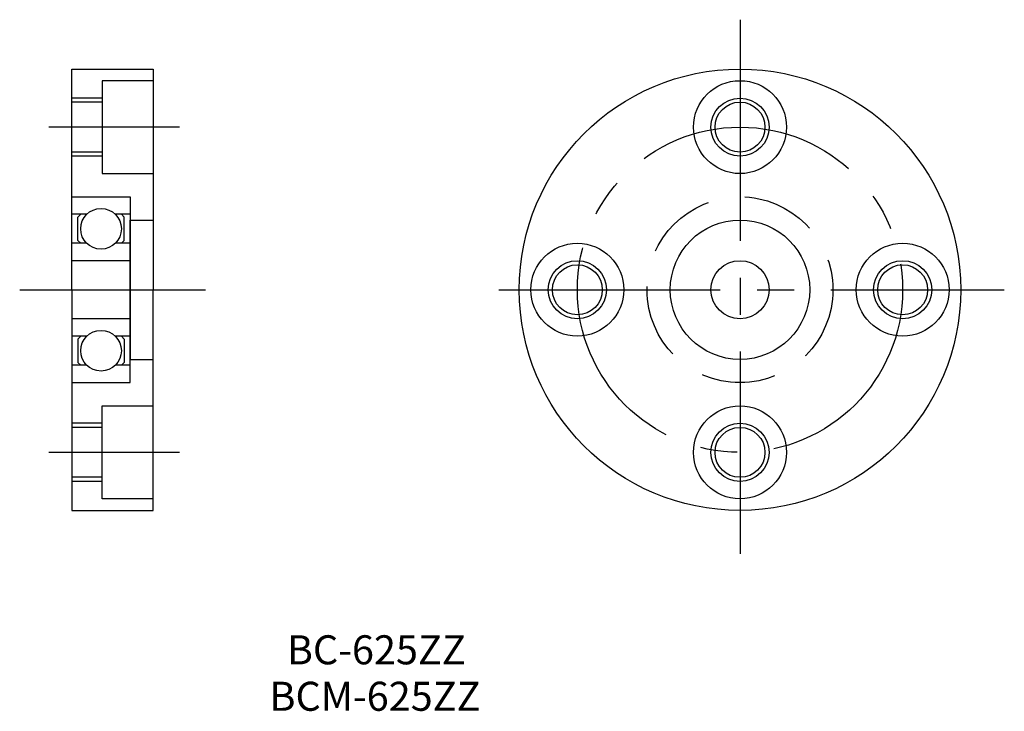
# Model space of a CAD drawing. Extents: x 110 to 194.8, y 66.7 to 126.2.
import ezdxf

# ---------------------------------------------------------------- set-up
doc = ezdxf.new("R2010")
doc.units = 0
doc.linetypes.add('CENTER2', pattern=[28.575, 19.05, -3.175, 3.175, -3.175])
doc.linetypes.add('DASHED2', pattern=[9.525, 6.35, -3.175])
doc.layers.get('0').update_dxf_attribs({"linetype": 'CONTINUOUS'})
doc.layers.add('1', color=1, linetype='CENTER2')
doc.layers.add('2', color=2, linetype='DASHED2')

msp = doc.modelspace()

# ---------------------------------------------------------------- linework, layer by layer
for p, q in [((114.5, 103), (114.5, 122)), ((114.5, 122), (121.5, 122)), ((121.5, 122), (121.5, 103)), ((121.5, 121), (117.1, 121)), ((117.1, 121), (117.1, 113)), ((117.1, 119.5), (114.5, 119.5)), ((117.1, 119.15), (114.5, 119.15)), ((117.1, 114.85), (114.5, 114.85)), ((117.1, 114.5), (114.5, 114.5)), ((117.1, 113), (121.5, 113)), ((114.5, 103), (114.5, 111)), ((114.5, 111), (119.5, 111)), ((119.5, 111), (119.5, 103)), ((115.775255, 109.5), (114.5, 109.5)), ((115, 109.25), (115.25, 109.5)), ((119.5, 109.5), (118.224745, 109.5)), ((119, 109.25), (118.75, 109.5)), ((115, 107.25), (115, 109.25)), ((119, 107.25), (119, 109.25)), ((119.5, 103), (119.5, 109)), ((119.5, 109), (121.5, 109)), ((115.775255, 107), (114.5, 107)), ((115.25, 107), (115, 107.25)), ((119.5, 107), (118.224745, 107)), ((118.75, 107), (119, 107.25)), ((119.5, 105.5), (114.5, 105.5)), ((114.5, 103), (114.5, 84)), ((114.5, 103), (114.5, 95)), ((119.5, 103), (119.5, 97)), ((119.5, 95), (119.5, 103)), ((121.5, 84), (121.5, 103)), ((119.5, 100.5), (114.5, 100.5)), ((115.775255, 99), (114.5, 99)), ((115.25, 99), (115, 98.75)), ((115, 98.75), (115, 96.75)), ((119.5, 99), (118.224745, 99)), ((118.75, 99), (119, 98.75)), ((119, 98.75), (119, 96.75)), ((115, 96.75), (115.25, 96.5)), ((119, 96.75), (118.75, 96.5)), ((119.5, 97), (121.5, 97)), ((115.775255, 96.5), (114.5, 96.5)), ((119.5, 96.5), (118.224745, 96.5)), ((114.5, 95), (119.5, 95)), ((117.1, 85), (117.1, 93)), ((117.1, 93), (121.5, 93)), ((117.1, 91.5), (114.5, 91.5)), ((117.1, 91.15), (114.5, 91.15)), ((117.1, 86.85), (114.5, 86.85)), ((117.1, 86.5), (114.5, 86.5)), ((121.5, 85), (117.1, 85)), ((114.5, 84), (121.5, 84))]:
    msp.add_line(p, q)
for centre, radius in [((172, 103), 19), ((172, 117), 4), ((172, 117), 2.5), ((172, 117), 2.15), ((117, 108.25), 1.75), ((172, 103), 6), ((158, 103), 4), ((186, 103), 4), ((158, 103), 2.5), ((158, 103), 2.15), ((172, 103), 2.5), ((186, 103), 2.5), ((186, 103), 2.15), ((117, 97.75), 1.75), ((172, 89), 4), ((172, 89), 2.5), ((172, 89), 2.15)]:
    msp.add_circle(centre, radius)
at = {"layer": '1'}
for p, q in [((172, 126.25), (172, 80.25)), ((123.75, 117), (112.5, 117)), ((110, 103), (126, 103)), ((151.25, 103), (194.75, 103)), ((123.75, 89), (112.5, 89))]:
    msp.add_line(p, q, dxfattribs=at)
msp.add_circle((172, 103), 14, dxfattribs=at)
at = {"layer": '2'}
msp.add_circle((172, 103), 8, dxfattribs=at)

# ---------------------------------------------------------------- texts
for s, p in [('BC-625ZZ', (133, 70.75)), ('BCM-625ZZ', (131.5, 66.75))]:
    msp.add_text(s, height=2.5).set_placement(p)

doc.saveas('drawing.dxf')
